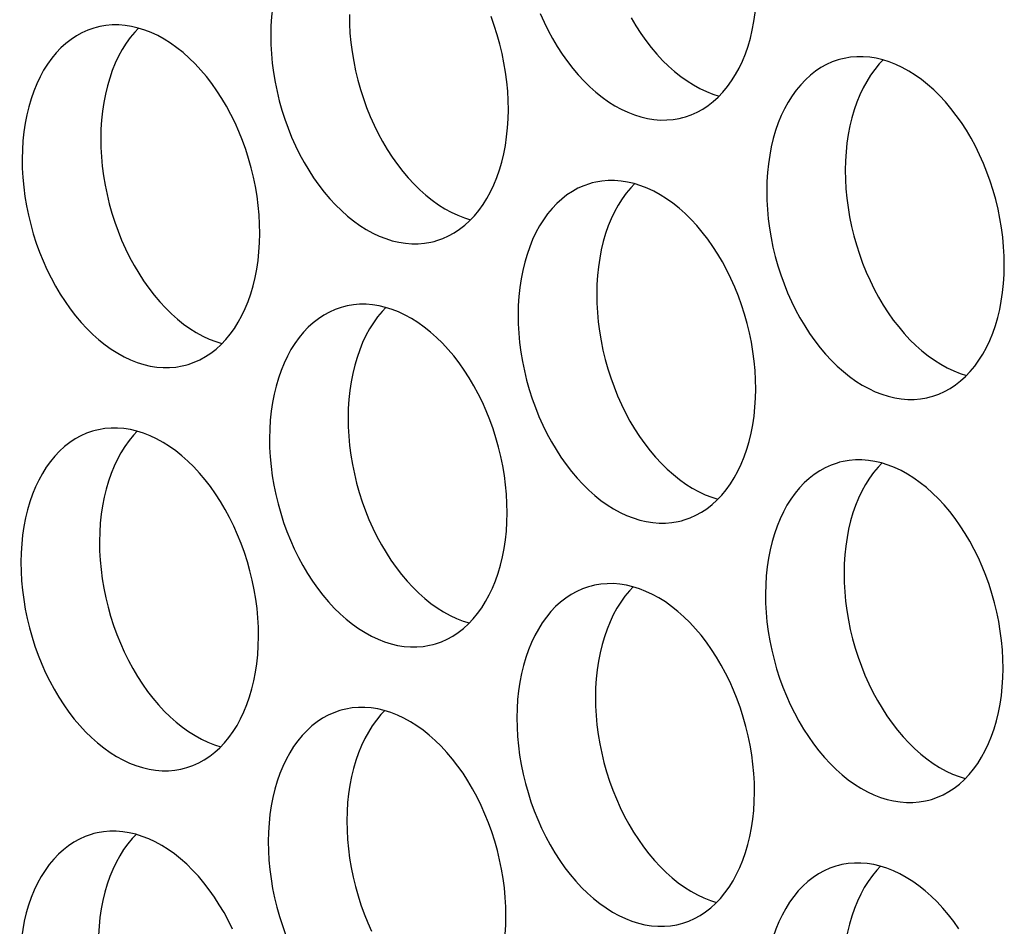
# Model space of a CAD drawing. Extents: x -33.9 to 51.1, y -25 to 40.3.
# Drawn here: x 39.1 to 39.6, y 22.1 to 22.5 of the extents above; entities that cross this region are included whole.
import ezdxf

# ---------------------------------------------------------------- set-up
doc = ezdxf.new("R2010")
doc.units = 0
doc.header["$LTSCALE"] = 0.605
doc.header["$MEASUREMENT"] = 0
doc.layers.add('02___PRT_ALL_AXES', color=7, linetype='CONTINUOUS')

msp = doc.modelspace()

# ---------------------------------------------------------------- linework, layer by layer
at = {"layer": '02___PRT_ALL_AXES', "color": 7}
for points in [[(39.25783, 22.56596), (39.25668, 22.56563), (39.25403, 22.5647), (39.25145, 22.56355), (39.24896, 22.56218), (39.24656, 22.56059), (39.24424, 22.55878), (39.24203, 22.55677), (39.23993, 22.55456), (39.23794, 22.55215), (39.23607, 22.54956), (39.23433, 22.54679), (39.23272, 22.54384), (39.23125, 22.54073), (39.22992, 22.53748), (39.22873, 22.53407), (39.2277, 22.53054), (39.22682, 22.52689), (39.22609, 22.52312), (39.22551, 22.51926), (39.2251, 22.51532), (39.22485, 22.5113), (39.22475, 22.50719)], [(39.40862, 22.47041), (39.40977, 22.47073), (39.41241, 22.47166), (39.415, 22.47281), (39.41749, 22.47419), (39.41989, 22.47578), (39.42221, 22.47758), (39.42442, 22.47959), (39.42652, 22.4818), (39.42851, 22.48422), (39.43038, 22.48681), (39.43212, 22.48958), (39.43373, 22.49253), (39.4352, 22.49563), (39.43653, 22.49889), (39.43771, 22.50229), (39.43875, 22.50582), (39.43963, 22.50947), (39.44036, 22.51325), (39.44094, 22.51711), (39.44135, 22.52104), (39.4416, 22.52506), (39.4417, 22.52917)], [(39.25982, 22.51646), (39.25989, 22.5123), (39.26011, 22.50812), (39.2605, 22.50394), (39.26105, 22.49973), (39.26176, 22.4955), (39.26261, 22.49131), (39.26363, 22.48713), (39.26479, 22.48299), (39.2661, 22.4789), (39.26755, 22.47489), (39.26914, 22.47093), (39.27085, 22.46707), (39.2727, 22.46332), (39.27467, 22.45966), (39.27676, 22.45614), (39.27895, 22.45275), (39.28125, 22.44949), (39.28364, 22.44639), (39.28612, 22.44346), (39.28869, 22.44069), (39.29132, 22.4381), (39.29402, 22.43571), (39.29679, 22.4335), (39.29959, 22.4315), (39.30244, 22.42971), (39.30532, 22.42812), (39.30822, 22.42676), (39.31114, 22.42562), (39.3139, 22.42475)], [(39.34499, 22.51693), (39.34671, 22.51307), (39.34856, 22.50932), (39.35053, 22.50566), (39.35261, 22.50214), (39.35481, 22.49875), (39.35711, 22.49549), (39.3595, 22.49239), (39.36198, 22.48946), (39.36455, 22.48669), (39.36718, 22.4841), (39.36988, 22.48171), (39.37265, 22.4795), (39.37545, 22.4775), (39.3783, 22.47571), (39.38118, 22.47412), (39.38408, 22.47276), (39.38699, 22.47162), (39.38992, 22.4707), (39.39284, 22.47001), (39.39574, 22.46955), (39.39863, 22.46932), (39.40148, 22.46933), (39.40429, 22.46956), (39.40706, 22.47003), (39.40862, 22.47041)], [(39.21985, 22.41864), (39.21978, 22.4228), (39.21955, 22.42697), (39.21917, 22.43116), (39.21862, 22.43537), (39.21791, 22.43959), (39.21705, 22.44379), (39.21604, 22.44796), (39.21488, 22.45211), (39.21357, 22.45619), (39.21212, 22.46021), (39.21053, 22.46417), (39.20881, 22.46802), (39.20697, 22.47178), (39.205, 22.47544), (39.20291, 22.47896), (39.20072, 22.48235), (39.19842, 22.48561), (39.19603, 22.48871), (39.19355, 22.49164), (39.19098, 22.49441), (39.18834, 22.49699), (39.18565, 22.49939), (39.18288, 22.5016), (39.18008, 22.5036), (39.17723, 22.50539), (39.17435, 22.50698), (39.17145, 22.50834), (39.16853, 22.50948), (39.16561, 22.5104), (39.16269, 22.51109), (39.15979, 22.51155), (39.1569, 22.51177), (39.15405, 22.51177), (39.15124, 22.51153), (39.14847, 22.51106), (39.14691, 22.51069)], [(39.33077, 22.47391), (39.3307, 22.47807), (39.33048, 22.48224), (39.33009, 22.48643), (39.32954, 22.49064), (39.32883, 22.49486), (39.32798, 22.49906), (39.32696, 22.50323), (39.3258, 22.50738), (39.32449, 22.51146), (39.32304, 22.51548)], [(39.38559, 22.51493), (39.38768, 22.5114), (39.38987, 22.50801), (39.39217, 22.50475), (39.39456, 22.50166), (39.39704, 22.49873), (39.39961, 22.49595), (39.40225, 22.49337), (39.40494, 22.49097), (39.40771, 22.48877), (39.41051, 22.48676), (39.41336, 22.48497), (39.41624, 22.48339), (39.41914, 22.48202), (39.42206, 22.48088), (39.42482, 22.48001)], [(39.14691, 22.51069), (39.14576, 22.51036), (39.14311, 22.50944), (39.14053, 22.50828), (39.13804, 22.50691), (39.13563, 22.50532), (39.13332, 22.50351), (39.13111, 22.5015), (39.12901, 22.49929), (39.12701, 22.49688), (39.12515, 22.49429), (39.12341, 22.49152), (39.1218, 22.48857), (39.12033, 22.48547), (39.119, 22.48221), (39.11781, 22.4788), (39.11678, 22.47527), (39.11589, 22.47162), (39.11516, 22.46785), (39.11459, 22.46399), (39.11418, 22.46006), (39.11393, 22.45603), (39.11383, 22.45192)], [(39.16577, 22.51035), (39.16407, 22.50856), (39.16208, 22.50615), (39.16021, 22.50356), (39.15847, 22.50079), (39.15686, 22.49784), (39.15539, 22.49473), (39.15406, 22.49148), (39.15288, 22.48807), (39.15184, 22.48454), (39.15096, 22.48089), (39.15023, 22.47712), (39.14965, 22.47326), (39.14924, 22.46932), (39.14899, 22.4653), (39.14889, 22.46119)], [(39.22475, 22.50719), (39.22482, 22.50303), (39.22505, 22.49886), (39.22544, 22.49467), (39.22599, 22.49046), (39.22669, 22.48624), (39.22755, 22.48204), (39.22856, 22.47787), (39.22973, 22.47372), (39.23103, 22.46964), (39.23248, 22.46562), (39.23407, 22.46166), (39.23579, 22.45781), (39.23764, 22.45405), (39.23961, 22.45039), (39.24169, 22.44687), (39.24389, 22.44348), (39.24619, 22.44022), (39.24858, 22.43712), (39.25106, 22.43419), (39.25363, 22.43142), (39.25626, 22.42884), (39.25896, 22.42644), (39.26172, 22.42423), (39.26453, 22.42223), (39.26737, 22.42044), (39.27026, 22.41885), (39.27316, 22.41749), (39.27607, 22.41635), (39.279, 22.41543), (39.28191, 22.41474), (39.28482, 22.41428), (39.28771, 22.41406), (39.29056, 22.41406), (39.29337, 22.4143), (39.29614, 22.41477), (39.2977, 22.41514)], [(39.47912, 22.49648), (39.47797, 22.49615), (39.47533, 22.49523), (39.47275, 22.49407), (39.47025, 22.4927), (39.46785, 22.49111), (39.46553, 22.4893), (39.46332, 22.48729), (39.46122, 22.48508), (39.45923, 22.48267), (39.45736, 22.48008), (39.45563, 22.47731), (39.45402, 22.47436), (39.45254, 22.47126), (39.45122, 22.468), (39.45003, 22.46459), (39.44899, 22.46106), (39.44811, 22.45741), (39.44738, 22.45364), (39.44681, 22.44978), (39.4464, 22.44585), (39.44614, 22.44182), (39.44605, 22.43771)], [(39.55207, 22.40443), (39.552, 22.40859), (39.55177, 22.41276), (39.55138, 22.41695), (39.55084, 22.42116), (39.55013, 22.42538), (39.54927, 22.42958), (39.54826, 22.43375), (39.54709, 22.4379), (39.54579, 22.44198), (39.54434, 22.446), (39.54275, 22.44996), (39.54103, 22.45381), (39.53918, 22.45757), (39.53721, 22.46123), (39.53513, 22.46475), (39.53294, 22.46814), (39.53063, 22.4714), (39.52824, 22.4745), (39.52576, 22.47743), (39.52319, 22.4802), (39.52056, 22.48278), (39.51786, 22.48518), (39.5151, 22.48739), (39.51229, 22.48939), (39.50945, 22.49118), (39.50656, 22.49277), (39.50366, 22.49413), (39.50075, 22.49527), (39.49782, 22.49619), (39.49491, 22.49688), (39.49201, 22.49734), (39.48912, 22.49756), (39.48627, 22.49756), (39.48345, 22.49732), (39.48068, 22.49685), (39.47912, 22.49648)], [(39.49798, 22.49614), (39.49629, 22.49435), (39.49429, 22.49194), (39.49243, 22.48935), (39.49069, 22.48658), (39.48908, 22.48363), (39.48761, 22.48052), (39.48628, 22.47727), (39.48509, 22.47386), (39.48406, 22.47033), (39.48317, 22.46668), (39.48244, 22.46291), (39.48187, 22.45905), (39.48146, 22.45511), (39.48121, 22.45109), (39.48111, 22.44698)], [(39.2977, 22.41514), (39.29885, 22.41547), (39.30149, 22.41639), (39.30407, 22.41755), (39.30657, 22.41892), (39.30897, 22.42051), (39.31129, 22.42232), (39.3135, 22.42433), (39.3156, 22.42654), (39.31759, 22.42895), (39.31946, 22.43154), (39.32119, 22.43431), (39.32281, 22.43726), (39.32428, 22.44036), (39.3256, 22.44362), (39.32679, 22.44703), (39.32783, 22.45056), (39.32871, 22.45421), (39.32944, 22.45798), (39.33001, 22.46184), (39.33043, 22.46577), (39.33068, 22.4698), (39.33077, 22.47391)], [(39.14889, 22.46119), (39.14896, 22.45703), (39.14919, 22.45286), (39.14958, 22.44867), (39.15013, 22.44446), (39.15083, 22.44024), (39.15169, 22.43604), (39.1527, 22.43187), (39.15387, 22.42772), (39.15517, 22.42364), (39.15662, 22.41962), (39.15821, 22.41566), (39.15993, 22.41181), (39.16178, 22.40805), (39.16375, 22.40439), (39.16583, 22.40087), (39.16803, 22.39748), (39.17033, 22.39422), (39.17272, 22.39112), (39.1752, 22.38819), (39.17777, 22.38542), (39.1804, 22.38284), (39.1831, 22.38044), (39.18587, 22.37823), (39.18867, 22.37623), (39.19152, 22.37444), (39.1944, 22.37285), (39.1973, 22.37149), (39.20021, 22.37035), (39.20298, 22.36948)], [(39.11383, 22.45192), (39.1139, 22.44776), (39.11413, 22.44359), (39.11452, 22.4394), (39.11506, 22.43519), (39.11577, 22.43097), (39.11663, 22.42677), (39.11764, 22.4226), (39.11881, 22.41845), (39.12011, 22.41437), (39.12156, 22.41035), (39.12315, 22.4064), (39.12487, 22.40254), (39.12671, 22.39878), (39.12869, 22.39513), (39.13077, 22.3916), (39.13296, 22.38821), (39.13527, 22.38495), (39.13766, 22.38186), (39.14014, 22.37892), (39.1427, 22.37615), (39.14534, 22.37357), (39.14804, 22.37117), (39.1508, 22.36897), (39.15361, 22.36696), (39.15645, 22.36517), (39.15934, 22.36359), (39.16224, 22.36222), (39.16515, 22.36108), (39.16808, 22.36016), (39.17099, 22.35947), (39.17389, 22.35902), (39.17678, 22.35879), (39.17963, 22.35879), (39.18245, 22.35903), (39.18522, 22.3595), (39.18677, 22.35987)], [(39.48111, 22.44698), (39.48118, 22.44282), (39.48141, 22.43865), (39.4818, 22.43446), (39.48234, 22.43025), (39.48305, 22.42603), (39.48391, 22.42183), (39.48492, 22.41766), (39.48608, 22.41351), (39.48739, 22.40943), (39.48884, 22.40541), (39.49043, 22.40145), (39.49215, 22.3976), (39.49399, 22.39384), (39.49597, 22.39019), (39.49805, 22.38666), (39.50024, 22.38327), (39.50254, 22.38001), (39.50494, 22.37691), (39.50742, 22.37398), (39.50998, 22.37121), (39.51262, 22.36863), (39.51532, 22.36623), (39.51808, 22.36402), (39.52089, 22.36202), (39.52373, 22.36023), (39.52662, 22.35864), (39.52952, 22.35728), (39.53243, 22.35614), (39.53519, 22.35527)], [(39.44115, 22.34916), (39.44108, 22.35332), (39.44085, 22.3575), (39.44046, 22.36168), (39.43991, 22.36589), (39.43921, 22.37012), (39.43835, 22.37431), (39.43734, 22.37849), (39.43617, 22.38263), (39.43487, 22.38672), (39.43342, 22.39073), (39.43183, 22.39469), (39.43011, 22.39855), (39.42826, 22.4023), (39.42629, 22.40596), (39.42421, 22.40948), (39.42201, 22.41287), (39.41971, 22.41613), (39.41732, 22.41923), (39.41484, 22.42216), (39.41227, 22.42493), (39.40964, 22.42752), (39.40694, 22.42991), (39.40417, 22.43212), (39.40137, 22.43412), (39.39852, 22.43591), (39.39564, 22.4375), (39.39274, 22.43886), (39.38983, 22.44), (39.3869, 22.44092), (39.38399, 22.44161), (39.38108, 22.44207), (39.37819, 22.4423), (39.37534, 22.44229), (39.37253, 22.44206), (39.36976, 22.44159), (39.3682, 22.44121)], [(39.3682, 22.44121), (39.36705, 22.44089), (39.36441, 22.43996), (39.36183, 22.43881), (39.35933, 22.43743), (39.35693, 22.43584), (39.35461, 22.43404), (39.3524, 22.43203), (39.3503, 22.42982), (39.34831, 22.4274), (39.34644, 22.42481), (39.3447, 22.42204), (39.34309, 22.41909), (39.34162, 22.41599), (39.34029, 22.41273), (39.33911, 22.40933), (39.33807, 22.4058), (39.33719, 22.40215), (39.33646, 22.39837), (39.33589, 22.39451), (39.33547, 22.39058), (39.33522, 22.38656), (39.33512, 22.38245)], [(39.38706, 22.44087), (39.38536, 22.43908), (39.38337, 22.43667), (39.38151, 22.43408), (39.37977, 22.43131), (39.37816, 22.42836), (39.37669, 22.42526), (39.37536, 22.422), (39.37417, 22.41859), (39.37313, 22.41506), (39.37225, 22.41141), (39.37152, 22.40764), (39.37095, 22.40378), (39.37054, 22.39985), (39.37028, 22.39582), (39.37019, 22.39171)], [(39.44605, 22.43771), (39.44612, 22.43355), (39.44635, 22.42938), (39.44673, 22.42519), (39.44728, 22.42098), (39.44799, 22.41676), (39.44884, 22.41256), (39.44986, 22.40839), (39.45102, 22.40424), (39.45233, 22.40016), (39.45378, 22.39614), (39.45537, 22.39219), (39.45708, 22.38833), (39.45893, 22.38457), (39.4609, 22.38092), (39.46299, 22.37739), (39.46518, 22.374), (39.46748, 22.37074), (39.46987, 22.36765), (39.47235, 22.36471), (39.47492, 22.36194), (39.47755, 22.35936), (39.48025, 22.35696), (39.48302, 22.35476), (39.48582, 22.35275), (39.48867, 22.35096), (39.49155, 22.34938), (39.49445, 22.34801), (39.49737, 22.34687), (39.50029, 22.34595), (39.50321, 22.34526), (39.50611, 22.34481), (39.509, 22.34458), (39.51185, 22.34458), (39.51466, 22.34482), (39.51743, 22.34529), (39.51899, 22.34566)], [(39.18677, 22.35987), (39.18793, 22.3602), (39.19057, 22.36113), (39.19315, 22.36228), (39.19564, 22.36365), (39.19805, 22.36524), (39.20037, 22.36705), (39.20258, 22.36906), (39.20468, 22.37127), (39.20667, 22.37368), (39.20853, 22.37627), (39.21027, 22.37904), (39.21188, 22.38199), (39.21335, 22.3851), (39.21468, 22.38835), (39.21587, 22.39176), (39.21691, 22.39529), (39.21779, 22.39894), (39.21852, 22.40271), (39.21909, 22.40657), (39.2195, 22.41051), (39.21976, 22.41453), (39.21985, 22.41864)], [(39.51899, 22.34566), (39.52014, 22.34599), (39.52279, 22.34692), (39.52537, 22.34807), (39.52786, 22.34944), (39.53027, 22.35103), (39.53258, 22.35284), (39.53479, 22.35485), (39.53689, 22.35706), (39.53888, 22.35947), (39.54075, 22.36206), (39.54249, 22.36483), (39.5441, 22.36778), (39.54557, 22.37089), (39.5469, 22.37414), (39.54809, 22.37755), (39.54912, 22.38108), (39.55, 22.38473), (39.55074, 22.3885), (39.55131, 22.39236), (39.55172, 22.3963), (39.55197, 22.40032), (39.55207, 22.40443)], [(39.37019, 22.39171), (39.37026, 22.38755), (39.37049, 22.38338), (39.37087, 22.37919), (39.37142, 22.37498), (39.37213, 22.37076), (39.37299, 22.36656), (39.374, 22.36239), (39.37516, 22.35824), (39.37647, 22.35416), (39.37792, 22.35014), (39.37951, 22.34619), (39.38123, 22.34233), (39.38307, 22.33857), (39.38505, 22.33492), (39.38713, 22.33139), (39.38932, 22.328), (39.39162, 22.32474), (39.39401, 22.32165), (39.39649, 22.31871), (39.39906, 22.31594), (39.4017, 22.31336), (39.4044, 22.31096), (39.40716, 22.30876), (39.40996, 22.30675), (39.41281, 22.30496), (39.41569, 22.30338), (39.41859, 22.30201), (39.42151, 22.30087), (39.42427, 22.3)], [(39.25728, 22.38595), (39.25613, 22.38562), (39.25348, 22.38469), (39.2509, 22.38354), (39.24841, 22.38217), (39.24601, 22.38058), (39.24369, 22.37877), (39.24148, 22.37676), (39.23938, 22.37455), (39.23739, 22.37214), (39.23552, 22.36955), (39.23378, 22.36678), (39.23217, 22.36383), (39.2307, 22.36072), (39.22937, 22.35747), (39.22818, 22.35406), (39.22715, 22.35053), (39.22627, 22.34688), (39.22554, 22.34311), (39.22496, 22.33925), (39.22455, 22.33531), (39.2243, 22.33129), (39.2242, 22.32718)], [(39.33022, 22.2939), (39.33015, 22.29806), (39.32993, 22.30223), (39.32954, 22.30642), (39.32899, 22.31063), (39.32828, 22.31485), (39.32743, 22.31905), (39.32641, 22.32322), (39.32525, 22.32737), (39.32394, 22.33145), (39.3225, 22.33547), (39.3209, 22.33942), (39.31919, 22.34328), (39.31734, 22.34703), (39.31537, 22.35069), (39.31328, 22.35422), (39.31109, 22.35761), (39.30879, 22.36087), (39.3064, 22.36396), (39.30392, 22.36689), (39.30135, 22.36967), (39.29872, 22.37225), (39.29602, 22.37465), (39.29325, 22.37685), (39.29045, 22.37886), (39.2876, 22.38065), (39.28472, 22.38223), (39.28182, 22.3836), (39.27891, 22.38474), (39.27598, 22.38566), (39.27306, 22.38635), (39.27016, 22.3868), (39.26727, 22.38703), (39.26442, 22.38703), (39.26161, 22.38679), (39.25884, 22.38632), (39.25728, 22.38595)], [(39.27614, 22.38561), (39.27444, 22.38382), (39.27245, 22.3814), (39.27058, 22.37881), (39.26885, 22.37604), (39.26723, 22.37309), (39.26576, 22.36999), (39.26444, 22.36673), (39.26325, 22.36333), (39.26221, 22.3598), (39.26133, 22.35615), (39.2606, 22.35237), (39.26003, 22.34851), (39.25961, 22.34458), (39.25936, 22.34056), (39.25927, 22.33645)], [(39.33512, 22.38245), (39.33519, 22.37829), (39.33542, 22.37411), (39.33581, 22.36993), (39.33636, 22.36572), (39.33706, 22.36149), (39.33792, 22.35729), (39.33894, 22.35312), (39.3401, 22.34898), (39.34141, 22.34489), (39.34285, 22.34088), (39.34444, 22.33692), (39.34616, 22.33306), (39.34801, 22.32931), (39.34998, 22.32565), (39.35206, 22.32213), (39.35426, 22.31874), (39.35656, 22.31548), (39.35895, 22.31238), (39.36143, 22.30945), (39.364, 22.30668), (39.36663, 22.30409), (39.36933, 22.3017), (39.3721, 22.29949), (39.3749, 22.29749), (39.37775, 22.2957), (39.38063, 22.29411), (39.38353, 22.29275), (39.38644, 22.29161), (39.38937, 22.29069), (39.39229, 22.29), (39.39519, 22.28954), (39.39808, 22.28931), (39.40093, 22.28932), (39.40374, 22.28955), (39.40651, 22.29002), (39.40807, 22.2904)], [(39.40807, 22.2904), (39.40922, 22.29072), (39.41187, 22.29165), (39.41445, 22.2928), (39.41694, 22.29418), (39.41934, 22.29577), (39.42166, 22.29757), (39.42387, 22.29958), (39.42597, 22.30179), (39.42796, 22.30421), (39.42983, 22.3068), (39.43157, 22.30957), (39.43318, 22.31252), (39.43465, 22.31562), (39.43598, 22.31888), (39.43716, 22.32228), (39.4382, 22.32581), (39.43908, 22.32946), (39.43981, 22.33324), (39.44039, 22.3371), (39.4408, 22.34103), (39.44105, 22.34505), (39.44115, 22.34916)], [(39.25927, 22.33645), (39.25934, 22.33229), (39.25956, 22.32811), (39.25995, 22.32393), (39.2605, 22.31972), (39.26121, 22.31549), (39.26206, 22.31129), (39.26308, 22.30712), (39.26424, 22.30298), (39.26555, 22.29889), (39.267, 22.29488), (39.26859, 22.29092), (39.2703, 22.28706), (39.27215, 22.28331), (39.27412, 22.27965), (39.27621, 22.27613), (39.2784, 22.27274), (39.2807, 22.26948), (39.28309, 22.26638), (39.28557, 22.26345), (39.28814, 22.26068), (39.29077, 22.25809), (39.29347, 22.2557), (39.29624, 22.25349), (39.29904, 22.25149), (39.30189, 22.2497), (39.30477, 22.24811), (39.30767, 22.24675), (39.31059, 22.24561), (39.31335, 22.24474)], [(39.2193, 22.23863), (39.21923, 22.24279), (39.219, 22.24696), (39.21862, 22.25115), (39.21807, 22.25536), (39.21736, 22.25958), (39.2165, 22.26378), (39.21549, 22.26795), (39.21433, 22.2721), (39.21302, 22.27618), (39.21157, 22.2802), (39.20998, 22.28416), (39.20826, 22.28801), (39.20642, 22.29177), (39.20445, 22.29542), (39.20236, 22.29895), (39.20017, 22.30234), (39.19787, 22.3056), (39.19548, 22.30869), (39.193, 22.31163), (39.19043, 22.3144), (39.18779, 22.31698), (39.1851, 22.31938), (39.18233, 22.32159), (39.17953, 22.32359), (39.17668, 22.32538), (39.1738, 22.32697), (39.1709, 22.32833), (39.16798, 22.32947), (39.16506, 22.33039), (39.16214, 22.33108), (39.15924, 22.33154), (39.15635, 22.33176), (39.1535, 22.33176), (39.15069, 22.33152), (39.14792, 22.33105), (39.14636, 22.33068)], [(39.14636, 22.33068), (39.14521, 22.33035), (39.14256, 22.32943), (39.13998, 22.32827), (39.13749, 22.3269), (39.13508, 22.32531), (39.13277, 22.3235), (39.13056, 22.32149), (39.12846, 22.31928), (39.12646, 22.31687), (39.1246, 22.31428), (39.12286, 22.31151), (39.12125, 22.30856), (39.11978, 22.30546), (39.11845, 22.3022), (39.11726, 22.29879), (39.11623, 22.29526), (39.11534, 22.29161), (39.11461, 22.28784), (39.11404, 22.28398), (39.11363, 22.28005), (39.11338, 22.27602), (39.11328, 22.27191)], [(39.16522, 22.33034), (39.16352, 22.32855), (39.16153, 22.32614), (39.15966, 22.32355), (39.15792, 22.32078), (39.15631, 22.31783), (39.15484, 22.31472), (39.15351, 22.31147), (39.15233, 22.30806), (39.15129, 22.30453), (39.15041, 22.30088), (39.14968, 22.29711), (39.1491, 22.29325), (39.14869, 22.28931), (39.14844, 22.28529), (39.14834, 22.28118)], [(39.2242, 22.32718), (39.22427, 22.32302), (39.2245, 22.31885), (39.22489, 22.31466), (39.22544, 22.31045), (39.22614, 22.30623), (39.227, 22.30203), (39.22801, 22.29786), (39.22918, 22.29371), (39.23048, 22.28963), (39.23193, 22.28561), (39.23352, 22.28165), (39.23524, 22.2778), (39.23709, 22.27404), (39.23906, 22.27038), (39.24114, 22.26686), (39.24334, 22.26347), (39.24564, 22.26021), (39.24803, 22.25711), (39.25051, 22.25418), (39.25308, 22.25141), (39.25571, 22.24883), (39.25841, 22.24643), (39.26117, 22.24422), (39.26398, 22.24222), (39.26682, 22.24043), (39.26971, 22.23884), (39.27261, 22.23748), (39.27552, 22.23634), (39.27845, 22.23542), (39.28136, 22.23473), (39.28427, 22.23427), (39.28716, 22.23405), (39.29001, 22.23405), (39.29282, 22.23429), (39.29559, 22.23476), (39.29715, 22.23513)], [(39.47857, 22.31647), (39.47742, 22.31614), (39.47478, 22.31522), (39.4722, 22.31406), (39.4697, 22.31269), (39.4673, 22.3111), (39.46498, 22.30929), (39.46277, 22.30728), (39.46067, 22.30507), (39.45868, 22.30266), (39.45681, 22.30007), (39.45508, 22.2973), (39.45347, 22.29435), (39.45199, 22.29125), (39.45067, 22.28799), (39.44948, 22.28458), (39.44844, 22.28105), (39.44756, 22.2774), (39.44683, 22.27363), (39.44626, 22.26977), (39.44585, 22.26584), (39.44559, 22.26181), (39.4455, 22.2577)], [(39.55152, 22.22442), (39.55145, 22.22858), (39.55122, 22.23275), (39.55083, 22.23694), (39.55029, 22.24115), (39.54958, 22.24537), (39.54872, 22.24957), (39.54771, 22.25374), (39.54654, 22.25789), (39.54524, 22.26197), (39.54379, 22.26599), (39.5422, 22.26995), (39.54048, 22.2738), (39.53863, 22.27756), (39.53666, 22.28121), (39.53458, 22.28474), (39.53239, 22.28813), (39.53008, 22.29139), (39.52769, 22.29448), (39.52521, 22.29742), (39.52264, 22.30019), (39.52001, 22.30277), (39.51731, 22.30517), (39.51455, 22.30738), (39.51174, 22.30938), (39.5089, 22.31117), (39.50601, 22.31276), (39.50311, 22.31412), (39.5002, 22.31526), (39.49727, 22.31618), (39.49436, 22.31687), (39.49146, 22.31733), (39.48857, 22.31755), (39.48572, 22.31755), (39.4829, 22.31731), (39.48013, 22.31684), (39.47857, 22.31647)], [(39.49744, 22.31613), (39.49574, 22.31434), (39.49374, 22.31193), (39.49188, 22.30934), (39.49014, 22.30657), (39.48853, 22.30362), (39.48706, 22.30051), (39.48573, 22.29726), (39.48454, 22.29385), (39.48351, 22.29032), (39.48262, 22.28667), (39.48189, 22.2829), (39.48132, 22.27904), (39.48091, 22.2751), (39.48066, 22.27108), (39.48056, 22.26697)], [(39.29715, 22.23513), (39.2983, 22.23546), (39.30094, 22.23638), (39.30352, 22.23754), (39.30602, 22.23891), (39.30842, 22.2405), (39.31074, 22.24231), (39.31295, 22.24432), (39.31505, 22.24653), (39.31704, 22.24894), (39.31891, 22.25153), (39.32064, 22.2543), (39.32226, 22.25725), (39.32373, 22.26035), (39.32506, 22.26361), (39.32624, 22.26702), (39.32728, 22.27055), (39.32816, 22.2742), (39.32889, 22.27797), (39.32946, 22.28183), (39.32988, 22.28576), (39.33013, 22.28979), (39.33022, 22.2939)], [(39.14834, 22.28118), (39.14841, 22.27702), (39.14864, 22.27285), (39.14903, 22.26866), (39.14958, 22.26445), (39.15028, 22.26023), (39.15114, 22.25603), (39.15215, 22.25186), (39.15332, 22.24771), (39.15463, 22.24363), (39.15607, 22.23961), (39.15766, 22.23565), (39.15938, 22.2318), (39.16123, 22.22804), (39.1632, 22.22438), (39.16528, 22.22086), (39.16748, 22.21747), (39.16978, 22.21421), (39.17217, 22.21111), (39.17465, 22.20818), (39.17722, 22.20541), (39.17985, 22.20283), (39.18255, 22.20043), (39.18532, 22.19822), (39.18812, 22.19622), (39.19097, 22.19443), (39.19385, 22.19284), (39.19675, 22.19148), (39.19966, 22.19034), (39.20243, 22.18947)], [(39.11328, 22.27191), (39.11335, 22.26775), (39.11358, 22.26358), (39.11397, 22.25939), (39.11451, 22.25518), (39.11522, 22.25096), (39.11608, 22.24676), (39.11709, 22.24259), (39.11826, 22.23844), (39.11956, 22.23436), (39.12101, 22.23034), (39.1226, 22.22639), (39.12432, 22.22253), (39.12616, 22.21877), (39.12814, 22.21512), (39.13022, 22.21159), (39.13241, 22.2082), (39.13472, 22.20494), (39.13711, 22.20185), (39.13959, 22.19891), (39.14216, 22.19614), (39.14479, 22.19356), (39.14749, 22.19116), (39.15025, 22.18896), (39.15306, 22.18695), (39.1559, 22.18516), (39.15879, 22.18358), (39.16169, 22.18221), (39.1646, 22.18107), (39.16753, 22.18015), (39.17044, 22.17946), (39.17334, 22.17901), (39.17623, 22.17878), (39.17908, 22.17878), (39.1819, 22.17902), (39.18467, 22.17949), (39.18623, 22.17986)], [(39.48056, 22.26697), (39.48063, 22.26281), (39.48086, 22.25864), (39.48125, 22.25445), (39.48179, 22.25024), (39.4825, 22.24602), (39.48336, 22.24182), (39.48437, 22.23765), (39.48554, 22.2335), (39.48684, 22.22942), (39.48829, 22.2254), (39.48988, 22.22144), (39.4916, 22.21759), (39.49344, 22.21383), (39.49542, 22.21017), (39.4975, 22.20665), (39.49969, 22.20326), (39.502, 22.2), (39.50439, 22.1969), (39.50687, 22.19397), (39.50943, 22.1912), (39.51207, 22.18862), (39.51477, 22.18622), (39.51753, 22.18401), (39.52034, 22.18201), (39.52318, 22.18022), (39.52607, 22.17863), (39.52897, 22.17727), (39.53188, 22.17613), (39.53464, 22.17526)], [(39.36765, 22.2612), (39.3665, 22.26088), (39.36386, 22.25995), (39.36128, 22.2588), (39.35878, 22.25742), (39.35638, 22.25583), (39.35406, 22.25403), (39.35185, 22.25202), (39.34975, 22.24981), (39.34776, 22.24739), (39.34589, 22.2448), (39.34416, 22.24203), (39.34254, 22.23908), (39.34107, 22.23598), (39.33974, 22.23272), (39.33856, 22.22932), (39.33752, 22.22579), (39.33664, 22.22214), (39.33591, 22.21836), (39.33534, 22.2145), (39.33492, 22.21057), (39.33467, 22.20655), (39.33458, 22.20244)], [(39.4406, 22.16915), (39.44053, 22.17331), (39.4403, 22.17749), (39.43991, 22.18167), (39.43936, 22.18588), (39.43866, 22.19011), (39.4378, 22.1943), (39.43679, 22.19848), (39.43562, 22.20262), (39.43432, 22.20671), (39.43287, 22.21072), (39.43128, 22.21468), (39.42956, 22.21854), (39.42771, 22.22229), (39.42574, 22.22595), (39.42366, 22.22947), (39.42146, 22.23286), (39.41916, 22.23612), (39.41677, 22.23922), (39.41429, 22.24215), (39.41172, 22.24492), (39.40909, 22.24751), (39.40639, 22.2499), (39.40363, 22.25211), (39.40082, 22.25411), (39.39798, 22.2559), (39.39509, 22.25749), (39.39219, 22.25885), (39.38928, 22.25999), (39.38635, 22.26091), (39.38344, 22.2616), (39.38053, 22.26206), (39.37764, 22.26229), (39.37479, 22.26228), (39.37198, 22.26204), (39.36921, 22.26158), (39.36765, 22.2612)], [(39.38651, 22.26086), (39.38481, 22.25907), (39.38282, 22.25666), (39.38096, 22.25407), (39.37922, 22.2513), (39.37761, 22.24835), (39.37614, 22.24525), (39.37481, 22.24199), (39.37362, 22.23858), (39.37258, 22.23505), (39.3717, 22.2314), (39.37097, 22.22763), (39.3704, 22.22377), (39.36999, 22.21984), (39.36973, 22.21581), (39.36964, 22.2117)], [(39.4455, 22.2577), (39.44557, 22.25354), (39.4458, 22.24937), (39.44618, 22.24518), (39.44673, 22.24097), (39.44744, 22.23675), (39.4483, 22.23255), (39.44931, 22.22838), (39.45047, 22.22423), (39.45178, 22.22015), (39.45323, 22.21613), (39.45482, 22.21218), (39.45653, 22.20832), (39.45838, 22.20456), (39.46035, 22.20091), (39.46244, 22.19738), (39.46463, 22.19399), (39.46693, 22.19073), (39.46932, 22.18764), (39.4718, 22.1847), (39.47437, 22.18193), (39.477, 22.17935), (39.4797, 22.17695), (39.48247, 22.17475), (39.48527, 22.17274), (39.48812, 22.17095), (39.491, 22.16937), (39.4939, 22.168), (39.49682, 22.16686), (39.49974, 22.16594), (39.50266, 22.16525), (39.50556, 22.1648), (39.50845, 22.16457), (39.5113, 22.16457), (39.51411, 22.16481), (39.51688, 22.16528), (39.51844, 22.16565)], [(39.18623, 22.17986), (39.18738, 22.18019), (39.19002, 22.18112), (39.1926, 22.18227), (39.1951, 22.18364), (39.1975, 22.18523), (39.19982, 22.18704), (39.20203, 22.18905), (39.20413, 22.19126), (39.20612, 22.19367), (39.20798, 22.19626), (39.20972, 22.19903), (39.21133, 22.20198), (39.2128, 22.20509), (39.21413, 22.20834), (39.21532, 22.21175), (39.21636, 22.21528), (39.21724, 22.21893), (39.21797, 22.2227), (39.21854, 22.22656), (39.21895, 22.2305), (39.21921, 22.23452), (39.2193, 22.23863)], [(39.51844, 22.16565), (39.51959, 22.16598), (39.52224, 22.16691), (39.52482, 22.16806), (39.52731, 22.16943), (39.52972, 22.17102), (39.53203, 22.17283), (39.53424, 22.17484), (39.53634, 22.17705), (39.53834, 22.17946), (39.5402, 22.18205), (39.54194, 22.18482), (39.54355, 22.18777), (39.54502, 22.19088), (39.54635, 22.19413), (39.54754, 22.19754), (39.54857, 22.20107), (39.54945, 22.20472), (39.55019, 22.20849), (39.55076, 22.21235), (39.55117, 22.21629), (39.55142, 22.22031), (39.55152, 22.22442)], [(39.36964, 22.2117), (39.36971, 22.20754), (39.36994, 22.20337), (39.37032, 22.19918), (39.37087, 22.19497), (39.37158, 22.19075), (39.37244, 22.18655), (39.37345, 22.18238), (39.37461, 22.17823), (39.37592, 22.17415), (39.37737, 22.17013), (39.37896, 22.16618), (39.38068, 22.16232), (39.38252, 22.15856), (39.3845, 22.15491), (39.38658, 22.15138), (39.38877, 22.14799), (39.39107, 22.14473), (39.39346, 22.14164), (39.39594, 22.1387), (39.39851, 22.13593), (39.40115, 22.13335), (39.40385, 22.13095), (39.40661, 22.12875), (39.40941, 22.12674), (39.41226, 22.12495), (39.41515, 22.12337), (39.41804, 22.122), (39.42096, 22.12086), (39.42372, 22.11999)], [(39.25673, 22.20594), (39.25558, 22.20561), (39.25293, 22.20468), (39.25035, 22.20353), (39.24786, 22.20216), (39.24546, 22.20057), (39.24314, 22.19876), (39.24093, 22.19675), (39.23883, 22.19454), (39.23684, 22.19213), (39.23497, 22.18954), (39.23323, 22.18676), (39.23162, 22.18381), (39.23015, 22.18071), (39.22882, 22.17746), (39.22764, 22.17405), (39.2266, 22.17052), (39.22572, 22.16687), (39.22499, 22.1631), (39.22441, 22.15924), (39.224, 22.1553), (39.22375, 22.15128), (39.22365, 22.14717)], [(39.32967, 22.11388), (39.3296, 22.11805), (39.32938, 22.12222), (39.32899, 22.1264), (39.32844, 22.13062), (39.32774, 22.13484), (39.32688, 22.13904), (39.32586, 22.14321), (39.3247, 22.14736), (39.32339, 22.15144), (39.32195, 22.15546), (39.32035, 22.15941), (39.31864, 22.16327), (39.31679, 22.16702), (39.31482, 22.17068), (39.31274, 22.17421), (39.31054, 22.1776), (39.30824, 22.18085), (39.30585, 22.18395), (39.30337, 22.18688), (39.3008, 22.18966), (39.29817, 22.19224), (39.29547, 22.19464), (39.2927, 22.19684), (39.2899, 22.19884), (39.28705, 22.20064), (39.28417, 22.20222), (39.28127, 22.20359), (39.27836, 22.20473), (39.27543, 22.20565), (39.27251, 22.20634), (39.26961, 22.20679), (39.26672, 22.20702), (39.26387, 22.20702), (39.26106, 22.20678), (39.25829, 22.20631), (39.25673, 22.20594)], [(39.27559, 22.20559), (39.27389, 22.20381), (39.2719, 22.20139), (39.27003, 22.1988), (39.2683, 22.19603), (39.26668, 22.19308), (39.26521, 22.18998), (39.26389, 22.18672), (39.2627, 22.18332), (39.26166, 22.17979), (39.26078, 22.17614), (39.26005, 22.17236), (39.25948, 22.1685), (39.25907, 22.16457), (39.25881, 22.16055), (39.25872, 22.15644)], [(39.33458, 22.20244), (39.33465, 22.19828), (39.33487, 22.1941), (39.33526, 22.18992), (39.33581, 22.18571), (39.33651, 22.18148), (39.33737, 22.17728), (39.33839, 22.17311), (39.33955, 22.16897), (39.34086, 22.16488), (39.3423, 22.16087), (39.3439, 22.15691), (39.34561, 22.15305), (39.34746, 22.1493), (39.34943, 22.14564), (39.35151, 22.14212), (39.35371, 22.13873), (39.35601, 22.13547), (39.3584, 22.13237), (39.36088, 22.12944), (39.36345, 22.12667), (39.36608, 22.12408), (39.36878, 22.12169), (39.37155, 22.11948), (39.37435, 22.11748), (39.3772, 22.11568), (39.38008, 22.1141), (39.38298, 22.11274), (39.38589, 22.1116), (39.38882, 22.11068), (39.39174, 22.10999), (39.39464, 22.10953), (39.39753, 22.1093), (39.40038, 22.10931), (39.40319, 22.10954), (39.40596, 22.11001), (39.40752, 22.11038)], [(39.40752, 22.11038), (39.40867, 22.11071), (39.41132, 22.11164), (39.4139, 22.11279), (39.41639, 22.11417), (39.41879, 22.11576), (39.42111, 22.11756), (39.42332, 22.11957), (39.42542, 22.12178), (39.42741, 22.1242), (39.42928, 22.12679), (39.43102, 22.12956), (39.43263, 22.13251), (39.4341, 22.13561), (39.43543, 22.13887), (39.43661, 22.14227), (39.43765, 22.1458), (39.43853, 22.14945), (39.43926, 22.15323), (39.43984, 22.15709), (39.44025, 22.16102), (39.4405, 22.16504), (39.4406, 22.16915)], [(39.25872, 22.15644), (39.25879, 22.15228), (39.25901, 22.1481), (39.2594, 22.14392), (39.25995, 22.13971), (39.26066, 22.13548), (39.26151, 22.13128), (39.26253, 22.12711), (39.26369, 22.12297), (39.265, 22.11888), (39.26645, 22.11487), (39.26804, 22.11091), (39.26975, 22.10705)], [(39.20772, 22.108), (39.20587, 22.11176), (39.2039, 22.11541), (39.20181, 22.11894), (39.19962, 22.12233), (39.19732, 22.12559), (39.19493, 22.12868), (39.19245, 22.13162), (39.18988, 22.13439), (39.18725, 22.13697), (39.18455, 22.13937), (39.18178, 22.14158), (39.17898, 22.14358), (39.17613, 22.14537), (39.17325, 22.14696), (39.17035, 22.14832), (39.16743, 22.14946), (39.16451, 22.15038), (39.16159, 22.15107), (39.15869, 22.15153), (39.1558, 22.15175), (39.15295, 22.15175), (39.15014, 22.15151), (39.14737, 22.15104), (39.14581, 22.15067)], [(39.14581, 22.15067), (39.14466, 22.15034), (39.14201, 22.14942), (39.13943, 22.14826), (39.13694, 22.14689), (39.13453, 22.1453), (39.13222, 22.14349), (39.13001, 22.14148), (39.12791, 22.13927), (39.12591, 22.13686), (39.12405, 22.13427), (39.12231, 22.1315), (39.1207, 22.12855), (39.11923, 22.12545), (39.1179, 22.12219), (39.11671, 22.11878), (39.11568, 22.11525), (39.1148, 22.1116), (39.11406, 22.10783), (39.11349, 22.10397), (39.11308, 22.10004), (39.11283, 22.09601), (39.11273, 22.0919)], [(39.16467, 22.15033), (39.16297, 22.14854), (39.16098, 22.14613), (39.15911, 22.14354), (39.15737, 22.14076), (39.15576, 22.13781), (39.15429, 22.13471), (39.15296, 22.13146), (39.15178, 22.12805), (39.15074, 22.12452), (39.14986, 22.12087), (39.14913, 22.1171), (39.14856, 22.11324), (39.14814, 22.1093), (39.14789, 22.10528), (39.14779, 22.10117)], [(39.22365, 22.14717), (39.22372, 22.14301), (39.22395, 22.13884), (39.22434, 22.13465), (39.22489, 22.13044), (39.22559, 22.12622), (39.22645, 22.12202), (39.22746, 22.11785), (39.22863, 22.1137), (39.22993, 22.10962), (39.23138, 22.1056)], [(39.47802, 22.13646), (39.47687, 22.13613), (39.47423, 22.13521), (39.47165, 22.13405), (39.46915, 22.13268), (39.46675, 22.13109), (39.46443, 22.12928), (39.46222, 22.12727), (39.46012, 22.12506), (39.45813, 22.12265), (39.45627, 22.12006), (39.45453, 22.11729), (39.45292, 22.11434), (39.45145, 22.11124), (39.45012, 22.10798), (39.44893, 22.10457), (39.44789, 22.10104), (39.44701, 22.09739), (39.44628, 22.09362), (39.44571, 22.08976), (39.4453, 22.08583), (39.44504, 22.0818), (39.44495, 22.07769)], [(39.53184, 22.10812), (39.52953, 22.11138), (39.52714, 22.11447), (39.52466, 22.11741), (39.52209, 22.12018), (39.51946, 22.12276), (39.51676, 22.12516), (39.514, 22.12737), (39.51119, 22.12937), (39.50835, 22.13116), (39.50546, 22.13275), (39.50256, 22.13411), (39.49965, 22.13525), (39.49672, 22.13617), (39.49381, 22.13686), (39.49091, 22.13732), (39.48802, 22.13754), (39.48517, 22.13754), (39.48235, 22.1373), (39.47958, 22.13683), (39.47802, 22.13646)], [(39.49689, 22.13612), (39.49519, 22.13433), (39.49319, 22.13192), (39.49133, 22.12933), (39.48959, 22.12655), (39.48798, 22.1236), (39.48651, 22.1205), (39.48518, 22.11725), (39.48399, 22.11384), (39.48296, 22.11031), (39.48207, 22.10666), (39.48134, 22.10289), (39.48077, 22.09903), (39.48036, 22.09509), (39.48011, 22.09107), (39.48001, 22.08696)], [(39.2966, 22.05512), (39.29775, 22.05544), (39.30039, 22.05637), (39.30297, 22.05753), (39.30547, 22.0589), (39.30787, 22.06049), (39.31019, 22.0623), (39.3124, 22.06431), (39.3145, 22.06652), (39.31649, 22.06893), (39.31836, 22.07152), (39.32009, 22.07429), (39.32171, 22.07724), (39.32318, 22.08034), (39.32451, 22.0836), (39.32569, 22.08701), (39.32673, 22.09054), (39.32761, 22.09419), (39.32834, 22.09796), (39.32891, 22.10182), (39.32933, 22.10575), (39.32958, 22.10978), (39.32967, 22.11388)]]:
    msp.add_lwpolyline(points, dxfattribs=at)

doc.saveas('drawing.dxf')
